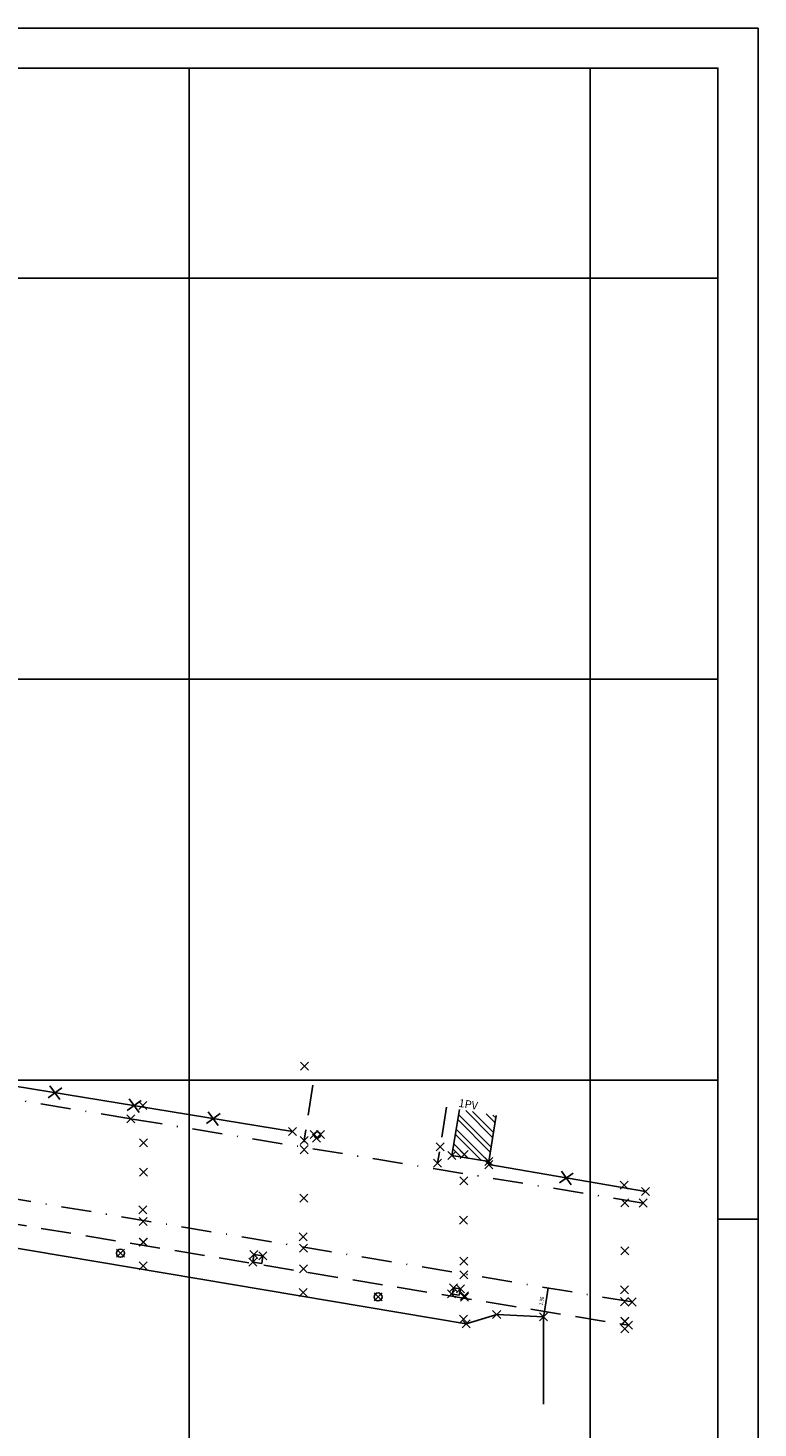
# Model space of a CAD drawing. Extents: x 186102 to 186523, y 1678596 to 1678893.
# Drawn here: x 186432 to 186523, y 1678718 to 1678893 of the extents above; entities that cross this region are included whole.
import ezdxf

# ---------------------------------------------------------------- set-up
doc = ezdxf.new("R2010")
doc.units = 0
doc.header["$LTSCALE"] = 7.5
doc.header["$MEASUREMENT"] = 0
doc.header["$PDMODE"] = 3
doc.header["$PDSIZE"] = 0.5
doc.linetypes.add('DASHDOT', pattern=[1, 0.5, -0.25, 0, -0.25])
doc.linetypes.add('DASHED', pattern=[0.75, 0.5, -0.25])
doc.layers.get('0').update_dxf_attribs({"color": 9, "linetype": 'CONTINUOUS'})
for name, color, linetype in [('CAIXA', 9, 'CONTINUOUS'), ('CONSTRUCOES', 9, 'CONTINUOUS'), ('COTAS', 9, 'CONTINUOUS'), ('FORM2', 2, 'CONTINUOUS'), ('FORM6', 6, 'CONTINUOUS'), ('LIMITES', 9, 'CONTINUOUS'), ('MALHA', 8, 'CONTINUOUS'), ('MEIO-FIO', 9, 'DASHED'), ('MURO', 9, 'CONTINUOUS'), ('POSTES', 9, 'CONTINUOUS'), ('PT', 9, 'CONTINUOUS'), ('STATION-NE', 9, 'CONTINUOUS'), ('TRILHO', 9, 'CONTINUOUS')]:
    doc.layers.add(name, color=color, linetype=linetype)
doc.styles.add('MONOTXT', font='monotxt', dxfattribs={"height": 0.2})
doc.styles.add('SECTXT', font='simplex.shx', dxfattribs={"width": 0.8, "height": 2})

# ---------------------------------------------------------------- blocks, each defined once
blk = doc.blocks.new('*X9')
at = {"color": 0}
for p, q in [((244.29, 2082.77), (245.41, 2083.88)), ((244.43, 2083.62), (244.8, 2083.98)), ((243.87, 2080.23), (247.23, 2083.58)), ((244.01, 2081.07), (246.62, 2083.68)), ((244.38, 2079.32), (248.44, 2083.38)), ((244.99, 2079.22), (249.05, 2083.29)), ((246.2, 2079.02), (250.23, 2083.05)), ((246.81, 2078.92), (250.09, 2082.2)), ((248.02, 2078.72), (249.81, 2080.51)), ((248.63, 2078.62), (249.67, 2079.67))]:
    blk.add_line(p, q, dxfattribs=at)
blk = doc.blocks.new('BLKCER')
at = {"color": 7}
blk.add_line((0.00075, -0.00075), (-0.00075, 0.00075), dxfattribs=at)
blk.add_lwpolyline([(-0.00075, -0.00075), (0.00075, 0.00075)], dxfattribs=at)

msp = doc.modelspace()

# ---------------------------------------------------------------- linework, layer by layer
at = {"layer": 'CAIXA'}
for p, q in [((186460.4, 1678739, 2.23), (186460.54, 1678739.95, 2.23)), ((186461.66, 1678739.79, 2.23), (186460.54, 1678739.95, 2.23)), ((186461.52, 1678738.85, 2.23), (186460.4, 1678739, 2.23)), ((186461.52, 1678738.85, 2.23), (186461.66, 1678739.79, 2.23)), ((186485.3, 1678735.03, 2.18), (186485.43, 1678735.81, 2.18)), ((186486.15, 1678734.88, 2.19), (186485.3, 1678735.03, 2.18)), ((186486.29, 1678735.67, 2.19), (186485.43, 1678735.81, 2.18)), ((186486.29, 1678735.67, 2.19), (186486.15, 1678734.88, 2.19))]:
    msp.add_line(p, q, dxfattribs=at)
msp.add_circle((186468.44, 1678754.85, 2.24), 0.393, dxfattribs=at)
at = {"layer": 'CONSTRUCOES'}
for p, q in [((186485.22, 1678752.3, 2.36), (186486.16, 1678758.04, 2.36)), ((186489.82, 1678751.54, 2.32), (186490.76, 1678757.28, 2.32)), ((186486.99, 1678731.32, 2.64), (186360.27, 1678752.66, 2.87)), ((186489.82, 1678751.54, 2.32), (186485.22, 1678752.3, 2.36)), ((186486.99, 1678731.32, 2.64), (186490.81, 1678732.5, 2.53)), ((186496.65, 1678732.2, 2.27), (186490.81, 1678732.5, 2.53)), ((186496.65, 1678732.2, 2.64), (186496.65, 1678721.3, 2.64))]:
    msp.add_line(p, q, dxfattribs=at)
at = {"layer": 'COTAS'}
for p, q in [((186496.76, 1678732.86, 2.29), (186497.25, 1678735.79, 2.26)), ((186496.65, 1678732.2, 2.27), (186496.76, 1678732.86, 2.29))]:
    msp.add_line(p, q, dxfattribs=at)
at = {"layer": 'FORM2'}
for p, q in [((186102.4, 1678892.86), (186523.4, 1678892.86)), ((186523.4, 1678892.86), (186523.4, 1678595.86)), ((186518.4, 1678744.36), (186523.4, 1678744.36))]:
    msp.add_line(p, q, dxfattribs=at)
at = {"layer": 'FORM6'}
for p, q in [((186114.9, 1678887.86), (186518.4, 1678887.86)), ((186518.4, 1678887.86), (186518.4, 1678600.86))]:
    msp.add_line(p, q, dxfattribs=at)
at = {"layer": 'FORM6', "flags": 128}
msp.add_lwpolyline([(186430.9, 1678600.86), (186430.9, 1678630.86), (186518.4, 1678630.86), (186518.4, 1678887.86), (186114.9, 1678887.86)], dxfattribs=at)
at = {"layer": 'MALHA'}
for p, q in [((186452.45, 1678630.86), (186452.45, 1678887.86)), ((186502.45, 1678630.86), (186502.45, 1678887.86)), ((186518.4, 1678861.68), (186114.9, 1678861.68)), ((186518.4, 1678811.68), (186114.9, 1678811.68)), ((186518.4, 1678761.68), (186114.9, 1678761.68))]:
    msp.add_line(p, q, dxfattribs=at)
at = {"layer": 'MEIO-FIO'}
for p, q in [((186467.89, 1678761.05, 2.41), (186466.78, 1678753.95, 2.28)), ((186484.54, 1678758.31, 2.41), (186483.45, 1678751.34, 2.28)), ((186422.92, 1678745.04, 2.37), (186507.23, 1678731.14, 2.28))]:
    msp.add_line(p, q, dxfattribs=at)
at = {"layer": 'MURO'}
for p, q in [((186403.14, 1678765.46, 2.24), (186465.34, 1678755.29, 2.24)), ((186489.82, 1678751.16, 2.28), (186489.82, 1678751.54, 2.32)), ((186509.36, 1678747.81, 2.35), (186489.82, 1678751.16, 2.28))]:
    msp.add_line(p, q, dxfattribs=at)
at = {"layer": 'POSTES'}
for centre in [(186443.9, 1678740.12, 2.25), (186476.02, 1678734.67, 2.26)]:
    msp.add_circle(centre, 0.5, dxfattribs=at)
at = {"layer": 'PT'}
for p in [(186466.83, 1678763.45, 2.59), (186445.18, 1678756.88, 2.07), (186446.7, 1678758.53, 2.38), (186465.34, 1678755.29, 2.24), (186446.78, 1678753.88, 2.33), (186466.81, 1678754.19, 2.26), (186468.05, 1678754.93, 2.22), (186468.34, 1678754.47, 2.23), (186468.83, 1678754.91, 2.24), (186483.77, 1678753.39, 2.32), (186466.79, 1678753.03, 2.48), (186485.22, 1678752.3, 2.36), (186486.74, 1678752.43, 2.52), (186446.78, 1678750.24, 2.37), (186483.45, 1678751.34, 2.28), (186489.82, 1678751.54, 2.32), (186489.82, 1678751.16, 2.28), (186486.72, 1678749.16, 2.45), (186506.72, 1678748.62, 2.54), (186466.75, 1678746.98, 2.47), (186506.78, 1678746.42, 2.43), (186509.08, 1678746.38, 2.17), (186509.36, 1678747.81, 2.35), (186446.69, 1678745.53, 2.43), (186446.73, 1678744.07, 2.49), (186486.67, 1678744.25, 2.52), (186446.74, 1678741.48, 2.56), (186446.76, 1678741.5, 2.43), (186466.69, 1678742.17, 2.5), (186443.9, 1678740.12, 2.25), (186460.54, 1678739.95, 2.23), (186461.66, 1678739.79, 2.23), (186466.74, 1678740.74, 2.55), (186506.78, 1678740.43, 2.5), (186446.75, 1678738.55, 2.44), (186460.42, 1678739, 2.24), (186466.73, 1678738.17, 2.53), (186466.74, 1678738.19, 2.42), (186486.7, 1678739.14, 2.54), (186486.73, 1678737.41, 2.57), (186466.68, 1678735.22, 2.45), (186476.02, 1678734.67, 2.26), (186485.19, 1678735.05, 2.21), (186485.43, 1678735.81, 2.18), (186486.29, 1678735.67, 2.19), (186486.79, 1678734.8, 2.53), (186486.79, 1678734.65, 2.61), (186506.74, 1678735.54, 2.52), (186490.81, 1678732.5, 2.53), (186506.74, 1678734.08, 2.54), (186507.7, 1678734.04, 2.28), (186486.66, 1678731.89, 2.73), (186486.99, 1678731.32, 2.64), (186496.65, 1678732.2, 2.27), (186506.8, 1678731.62, 2.52), (186506.81, 1678731.64, 2.43), (186506.81, 1678730.68, 2.52), (186507.23, 1678731.14, 2.28)]:
    msp.add_point(p, dxfattribs=at)
at = {"layer": 'TRILHO', "linetype": 'DASHDOT'}
for p, q in [((186445.18, 1678756.88, 2.07), (186324.2, 1678776.94, 2.22)), ((186509.08, 1678746.38, 2.17), (186445.18, 1678756.88, 2.07)), ((186507.7, 1678734.04, 2.28), (186401.02, 1678751.85, 2.1))]:
    msp.add_line(p, q, dxfattribs=at)

# ---------------------------------------------------------------- block references
at = {"layer": 'CONSTRUCOES', "rotation": 270}
msp.add_blockref('*X9', (184406.73, 1679001.78, -47.44), dxfattribs=at)
at = {"layer": 'MURO', "xscale": 1000, "yscale": 1000, "zscale": 1000}
for p, rotation in [((186435.73, 1678760.13, 2.24), 350.7094157462934), ((186445.6, 1678758.52, 2.24), 350.7094157462934), ((186455.47, 1678756.9, 2.24), 350.7094157462934), ((186499.5, 1678749.5, 2.31), 170.268270589046)]:
    msp.add_blockref('BLKCER', p, dxfattribs=dict(at, rotation=rotation))

# ---------------------------------------------------------------- texts
at = {"layer": 'LIMITES', "style": 'MONOTXT'}
msp.add_text('1PV', height=1, rotation=350.6998, dxfattribs=at).set_placement((186486, 1678758.38, 51.99))
at = {"layer": 'STATION-NE', "style": 'SECTXT', "width": 0.8}
msp.add_text('2.96', height=0.5, rotation=79.3687, dxfattribs=at).set_placement((186496.55, 1678733.61))

doc.saveas('drawing.dxf')
